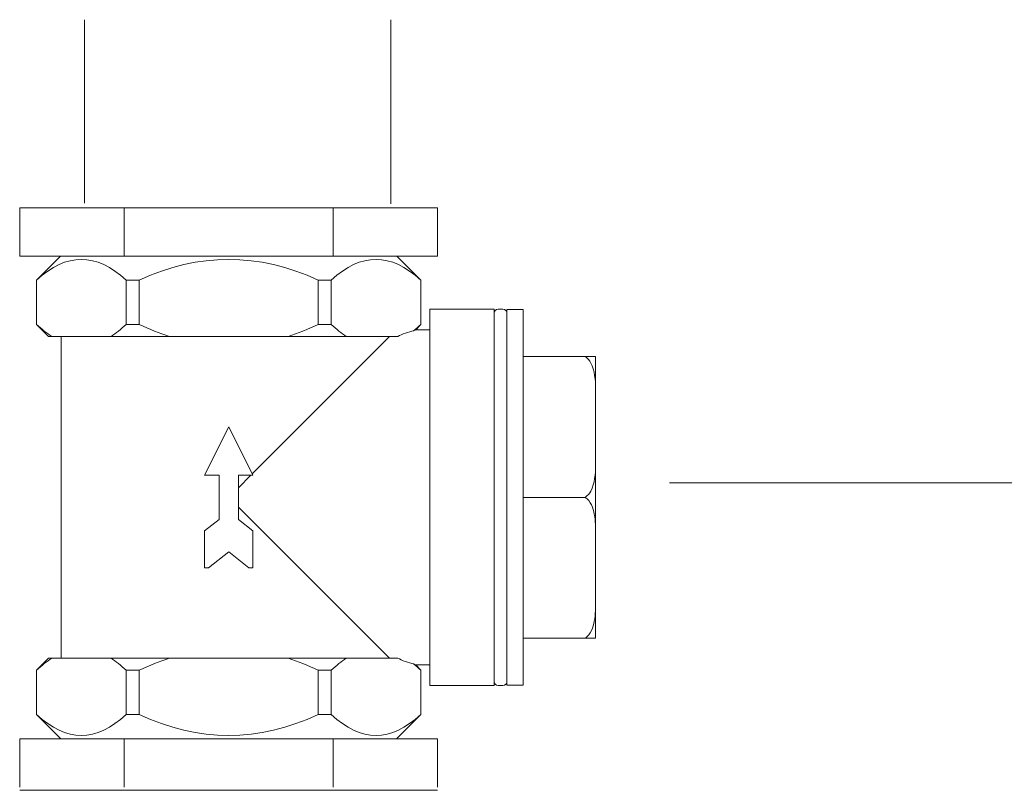
# Model space of a CAD drawing. Units: inches. Extents: x 11.7 to 36.1, y -17.1 to -5.5.
# Drawn here: x 17.9 to 18.6, y -15.7 to -15.2 of the extents above; entities that cross this region are included whole.
import ezdxf

# ---------------------------------------------------------------- set-up
doc = ezdxf.new("R2010")
doc.units = ezdxf.units.IN
doc.header["$MEASUREMENT"] = 0
doc.layers.add('Layer 1', color=7, linetype='Continuous')
doc.layers.add('Series 2 keylines', color=7, linetype='Continuous')

# ---------------------------------------------------------------- blocks, each defined once
blk = doc.blocks.new('block 13654')
at = {"layer": 'Series 2 keylines', "color": 7, "lineweight": 9, "true_color": 0xffffff}
blk.add_lwpolyline([(18.18188, -15.22006), (18.18188, -15.33968)], dxfattribs=at)
blk = doc.blocks.new('block 13655')
at = {"layer": 'Series 2 keylines', "color": 7, "lineweight": 9, "true_color": 0xffffff}
blk.add_lwpolyline([(17.98288, -15.22006), (17.98288, -15.33916)], dxfattribs=at)
blk = doc.blocks.new('block 15253')
at = {"layer": 'Series 2 keylines', "color": 7, "lineweight": 9, "true_color": 0xffffff}
blk.add_lwpolyline([(18.14445, -15.34223), (18.00868, -15.34223)], dxfattribs=at)
blk = doc.blocks.new('block 15254')
at = {"layer": 'Series 2 keylines', "color": 7, "lineweight": 9, "true_color": 0xffffff}
blk.add_lwpolyline([(18.21218, -15.34223), (18.14445, -15.34223)], dxfattribs=at)
blk = doc.blocks.new('block 15255')
at = {"layer": 'Series 2 keylines', "color": 7, "lineweight": 9, "true_color": 0xffffff}
blk.add_lwpolyline([(18.00868, -15.34223), (17.94088, -15.34223)], dxfattribs=at)
blk = doc.blocks.new('block 15256')
at = {"layer": 'Series 2 keylines', "color": 7, "lineweight": 9, "true_color": 0xffffff}
blk.add_lwpolyline([(18.21218, -15.37358), (18.14445, -15.37358)], dxfattribs=at)
blk = doc.blocks.new('block 15257')
at = {"layer": 'Series 2 keylines', "color": 7, "lineweight": 9, "true_color": 0xffffff}
blk.add_lwpolyline([(18.14445, -15.37358), (18.00868, -15.37358)], dxfattribs=at)
blk = doc.blocks.new('block 15258')
at = {"layer": 'Series 2 keylines', "color": 7, "lineweight": 9, "true_color": 0xffffff}
blk.add_lwpolyline([(18.00868, -15.37358), (17.94088, -15.37358)], dxfattribs=at)
blk = doc.blocks.new('block 15259')
at = {"layer": 'Series 2 keylines', "color": 7, "lineweight": 9, "true_color": 0xffffff}
blk.add_lwpolyline([(18.00868, -15.37358), (18.00868, -15.34223)], dxfattribs=at)
blk = doc.blocks.new('block 15260')
at = {"layer": 'Series 2 keylines', "color": 7, "lineweight": 9, "true_color": 0xffffff}
blk.add_lwpolyline([(18.14445, -15.37358), (18.14445, -15.34223)], dxfattribs=at)
blk = doc.blocks.new('block 15261')
at = {"layer": 'Series 2 keylines', "color": 7, "lineweight": 9, "true_color": 0xffffff}
blk.add_lwpolyline([(17.94088, -15.37358), (17.94088, -15.34223)], dxfattribs=at)
blk = doc.blocks.new('block 15262')
at = {"layer": 'Series 2 keylines', "color": 7, "lineweight": 9, "true_color": 0xffffff}
blk.add_lwpolyline([(18.21218, -15.37358), (18.21218, -15.34223)], dxfattribs=at)
blk = doc.blocks.new('block 15263')
at = {"layer": 'Series 2 keylines', "color": 7, "lineweight": 9, "true_color": 0xffffff}
blk.add_lwpolyline([(18.14445, -15.68715), (18.00868, -15.68715)], dxfattribs=at)
blk = doc.blocks.new('block 15264')
at = {"layer": 'Series 2 keylines', "color": 7, "lineweight": 9, "true_color": 0xffffff}
blk.add_lwpolyline([(18.21218, -15.68715), (18.14445, -15.68715)], dxfattribs=at)
blk = doc.blocks.new('block 15265')
at = {"layer": 'Series 2 keylines', "color": 7, "lineweight": 9, "true_color": 0xffffff}
for points in [[(18.00868, -15.68715), (17.94088, -15.68715)], [(18.00868, -15.7205), (17.94088, -15.7205)], [(18.14445, -15.7205), (18.00868, -15.7205)], [(18.21218, -15.7205), (18.14445, -15.7205)]]:
    blk.add_lwpolyline(points, dxfattribs=at)
blk = doc.blocks.new('block 15266')
at = {"layer": 'Series 2 keylines', "color": 7, "lineweight": 9, "true_color": 0xffffff}
blk.add_lwpolyline([(18.00868, -15.7185), (18.00868, -15.68715)], dxfattribs=at)
blk = doc.blocks.new('block 15267')
at = {"layer": 'Series 2 keylines', "color": 7, "lineweight": 9, "true_color": 0xffffff}
blk.add_lwpolyline([(18.14445, -15.7185), (18.14445, -15.68715)], dxfattribs=at)
blk = doc.blocks.new('block 15268')
at = {"layer": 'Series 2 keylines', "color": 7, "lineweight": 9, "true_color": 0xffffff}
blk.add_lwpolyline([(17.94088, -15.7185), (17.94088, -15.68715)], dxfattribs=at)
blk = doc.blocks.new('block 15269')
at = {"layer": 'Series 2 keylines', "color": 7, "lineweight": 9, "true_color": 0xffffff}
blk.add_lwpolyline([(18.21218, -15.7185), (18.21218, -15.68715)], dxfattribs=at)
blk = doc.blocks.new('block 15270')
at = {"layer": 'Series 2 keylines', "color": 7, "lineweight": 9, "true_color": 0xffffff}
blk.add_lwpolyline([(18.20123, -15.67123), (18.20133, -15.67123)], dxfattribs=at)
blk = doc.blocks.new('block 15271')
at = {"layer": 'Series 2 keylines', "color": 7, "lineweight": 9, "true_color": 0xffffff}
blk.add_lwpolyline([(17.95173, -15.67123), (17.9519, -15.67123)], dxfattribs=at)
blk = doc.blocks.new('block 15272')
at = {"layer": 'Series 2 keylines', "color": 7, "lineweight": 9, "true_color": 0xffffff}
blk.add_lwpolyline([(18.13474, -15.67123), (18.14311, -15.67123)], dxfattribs=at)
blk = doc.blocks.new('block 15273')
at = {"layer": 'Series 2 keylines', "color": 7, "lineweight": 9, "true_color": 0xffffff}
blk.add_lwpolyline([(18.01002, -15.67123), (18.01846, -15.67123)], dxfattribs=at)
blk = doc.blocks.new('block 15274')
at = {"layer": 'Series 2 keylines', "color": 7, "lineweight": 9, "true_color": 0xffffff}
blk.add_lwpolyline([(17.96741, -15.68687), (17.95173, -15.67123)], dxfattribs=at)
blk = doc.blocks.new('block 15275')
at = {"layer": 'Series 2 keylines', "color": 7, "lineweight": 9, "true_color": 0xffffff}
blk.add_lwpolyline([(18.18569, -15.68687), (18.20133, -15.67123)], dxfattribs=at)
blk = doc.blocks.new('block 15276')
at = {"layer": 'Series 2 keylines', "color": 7, "lineweight": 9, "true_color": 0xffffff}
blk.add_lwpolyline([(18.09226, -15.5521), (18.08285, -15.54459)], dxfattribs=at)
blk = doc.blocks.new('block 15277')
at = {"layer": 'Series 2 keylines', "color": 7, "lineweight": 9, "true_color": 0xffffff}
blk.add_lwpolyline([(18.06094, -15.57594), (18.06356, -15.57594)], dxfattribs=at)
blk = doc.blocks.new('block 15278')
at = {"layer": 'Series 2 keylines', "color": 7, "lineweight": 9, "true_color": 0xffffff}
blk.add_lwpolyline([(18.06356, -15.57594), (18.07658, -15.56554)], dxfattribs=at)
blk = doc.blocks.new('block 15279')
at = {"layer": 'Series 2 keylines', "color": 7, "lineweight": 9, "true_color": 0xffffff}
blk.add_lwpolyline([(18.08285, -15.53026), (18.08285, -15.51593)], dxfattribs=at)
blk = doc.blocks.new('block 15280')
at = {"layer": 'Series 2 keylines', "color": 7, "lineweight": 9, "true_color": 0xffffff}
blk.add_lwpolyline([(18.08285, -15.51593), (18.09226, -15.51593)], dxfattribs=at)
blk = doc.blocks.new('block 15281')
at = {"layer": 'Series 2 keylines', "color": 7, "lineweight": 9, "true_color": 0xffffff}
blk.add_lwpolyline([(18.09226, -15.51593), (18.07658, -15.48451)], dxfattribs=at)
blk = doc.blocks.new('block 15282')
at = {"layer": 'Series 2 keylines', "color": 7, "lineweight": 9, "true_color": 0xffffff}
blk.add_lwpolyline([(18.07658, -15.48451), (18.06094, -15.51593)], dxfattribs=at)
blk = doc.blocks.new('block 15283')
at = {"layer": 'Series 2 keylines', "color": 7, "lineweight": 9, "true_color": 0xffffff}
blk.add_lwpolyline([(18.06094, -15.51593), (18.07035, -15.51593)], dxfattribs=at)
blk = doc.blocks.new('block 15284')
at = {"layer": 'Series 2 keylines', "color": 7, "lineweight": 9, "true_color": 0xffffff}
blk.add_lwpolyline([(18.07035, -15.51593), (18.07035, -15.54459)], dxfattribs=at)
blk = doc.blocks.new('block 15285')
at = {"layer": 'Series 2 keylines', "color": 7, "lineweight": 9, "true_color": 0xffffff}
blk.add_lwpolyline([(18.07035, -15.54459), (18.06094, -15.5521)], dxfattribs=at)
blk = doc.blocks.new('block 15286')
at = {"layer": 'Series 2 keylines', "color": 7, "lineweight": 9, "true_color": 0xffffff}
blk.add_lwpolyline([(18.06094, -15.5521), (18.06094, -15.57594)], dxfattribs=at)
blk = doc.blocks.new('block 15287')
at = {"layer": 'Series 2 keylines', "color": 7, "lineweight": 9, "true_color": 0xffffff}
blk.add_lwpolyline([(18.07658, -15.56554), (18.08961, -15.57594)], dxfattribs=at)
blk = doc.blocks.new('block 15288')
at = {"layer": 'Series 2 keylines', "color": 7, "lineweight": 9, "true_color": 0xffffff}
blk.add_lwpolyline([(18.08961, -15.57594), (18.09226, -15.57594)], dxfattribs=at)
blk = doc.blocks.new('block 15289')
at = {"layer": 'Series 2 keylines', "color": 7, "lineweight": 9, "true_color": 0xffffff}
blk.add_lwpolyline([(18.09226, -15.57594), (18.09226, -15.5521)], dxfattribs=at)
blk = doc.blocks.new('block 15290')
at = {"layer": 'Series 2 keylines', "color": 7, "lineweight": 9, "true_color": 0xffffff}
blk.add_lwpolyline([(18.08285, -15.54459), (18.08285, -15.53026)], dxfattribs=at)
blk = doc.blocks.new('block 15291')
at = {"layer": 'Series 2 keylines', "color": 7, "lineweight": 9, "true_color": 0xffffff}
blk.add_lwpolyline([(18.09095, -15.51593), (18.08285, -15.52399)], dxfattribs=at)
blk = doc.blocks.new('block 15292')
at = {"layer": 'Series 2 keylines', "color": 7, "lineweight": 9, "true_color": 0xffffff}
blk.add_lwpolyline([(18.18093, -15.42574), (18.09178, -15.51503)], dxfattribs=at)
blk = doc.blocks.new('block 15293')
at = {"layer": 'Series 2 keylines', "color": 7, "lineweight": 9, "true_color": 0xffffff}
blk.add_lwpolyline([(18.08285, -15.53653), (18.18093, -15.63465)], dxfattribs=at)
blk = doc.blocks.new('block 15294')
at = {"layer": 'Series 2 keylines', "color": 7, "lineweight": 9, "true_color": 0xffffff}
blk.add_open_spline([(18.18634, -15.63465), (18.18882, -15.63609), (18.19379, -15.63788), (18.19647, -15.6383)], degree=3, dxfattribs=at)
blk = doc.blocks.new('block 15295')
at = {"layer": 'Series 2 keylines', "color": 7, "lineweight": 9, "true_color": 0xffffff}
blk.add_open_spline([(18.19647, -15.6383), (18.19751, -15.63885), (18.19799, -15.63912), (18.19799, -15.63912)], degree=3, dxfattribs=at)
blk = doc.blocks.new('block 15296')
at = {"layer": 'Series 2 keylines', "color": 7, "lineweight": 9, "true_color": 0xffffff}
blk.add_open_spline([(18.19799, -15.42139), (18.19799, -15.42139), (18.19751, -15.42167), (18.19647, -15.42215)], degree=3, dxfattribs=at)
blk = doc.blocks.new('block 15297')
at = {"layer": 'Series 2 keylines', "color": 7, "lineweight": 9, "true_color": 0xffffff}
blk.add_open_spline([(18.19647, -15.42215), (18.19379, -15.42263), (18.18882, -15.42443), (18.18634, -15.42574)], degree=3, dxfattribs=at)
blk = doc.blocks.new('block 15298')
at = {"layer": 'Series 2 keylines', "color": 7, "lineweight": 9, "true_color": 0xffffff}
blk.add_lwpolyline([(18.19799, -15.42139), (18.20719, -15.42139)], dxfattribs=at)
blk = doc.blocks.new('block 15299')
at = {"layer": 'Series 2 keylines', "color": 7, "lineweight": 9, "true_color": 0xffffff}
blk.add_lwpolyline([(18.19799, -15.63912), (18.20719, -15.63912)], dxfattribs=at)
blk = doc.blocks.new('block 15300')
at = {"layer": 'Series 2 keylines', "color": 7, "lineweight": 9, "true_color": 0xffffff}
blk.add_lwpolyline([(18.20719, -15.40803), (18.20719, -15.65235)], dxfattribs=at)
blk = doc.blocks.new('block 15301')
at = {"layer": 'Series 2 keylines', "color": 7, "lineweight": 9, "true_color": 0xffffff}
blk.add_lwpolyline([(18.24884, -15.40803), (18.24884, -15.65235)], dxfattribs=at)
blk = doc.blocks.new('block 15302')
at = {"layer": 'Series 2 keylines', "color": 7, "lineweight": 9, "true_color": 0xffffff}
blk.add_lwpolyline([(18.20719, -15.40803), (18.24884, -15.40803)], dxfattribs=at)
blk = doc.blocks.new('block 15303')
at = {"layer": 'Series 2 keylines', "color": 7, "lineweight": 9, "true_color": 0xffffff}
blk.add_lwpolyline([(18.20719, -15.65235), (18.24884, -15.65235)], dxfattribs=at)
blk = doc.blocks.new('block 15304')
at = {"layer": 'Series 2 keylines', "color": 7, "lineweight": 9, "true_color": 0xffffff}
blk.add_lwpolyline([(18.15293, -15.63465), (18.18634, -15.63465)], dxfattribs=at)
blk = doc.blocks.new('block 15305')
at = {"layer": 'Series 2 keylines', "color": 7, "lineweight": 9, "true_color": 0xffffff}
blk.add_open_spline([(18.14311, -15.64257), (18.14652, -15.63933), (18.14976, -15.63685), (18.15293, -15.63465)], degree=3, dxfattribs=at)
blk = doc.blocks.new('block 15306')
at = {"layer": 'Series 2 keylines', "color": 7, "lineweight": 9, "true_color": 0xffffff}
blk.add_lwpolyline([(18.14311, -15.67123), (18.14311, -15.64257)], dxfattribs=at)
blk = doc.blocks.new('block 15307')
at = {"layer": 'Series 2 keylines', "color": 7, "lineweight": 9, "true_color": 0xffffff}
blk.add_open_spline([(18.20123, -15.67123), (18.1819, -15.68935), (18.16254, -15.68935), (18.14311, -15.67123)], degree=3, dxfattribs=at)
blk = doc.blocks.new('block 15308')
at = {"layer": 'Series 2 keylines', "color": 7, "lineweight": 9, "true_color": 0xffffff}
blk.add_lwpolyline([(18.20123, -15.64257), (18.20123, -15.67123)], dxfattribs=at)
blk = doc.blocks.new('block 15309')
at = {"layer": 'Series 2 keylines', "color": 7, "lineweight": 9, "true_color": 0xffffff}
blk.add_open_spline([(18.19647, -15.6383), (18.19799, -15.63954), (18.19964, -15.64098), (18.20123, -15.64257)], degree=3, dxfattribs=at)
blk = doc.blocks.new('block 15310')
at = {"layer": 'Series 2 keylines', "color": 7, "lineweight": 9, "true_color": 0xffffff}
blk.add_lwpolyline([(17.96165, -15.63465), (18.00021, -15.63465)], dxfattribs=at)
blk = doc.blocks.new('block 15311')
at = {"layer": 'Series 2 keylines', "color": 7, "lineweight": 9, "true_color": 0xffffff}
blk.add_lwpolyline([(18.03803, -15.63465), (18.11513, -15.63465)], dxfattribs=at)
blk = doc.blocks.new('block 15312')
at = {"layer": 'Series 2 keylines', "color": 7, "lineweight": 9, "true_color": 0xffffff}
blk.add_open_spline([(18.01846, -15.64257), (18.02518, -15.63933), (18.03173, -15.63685), (18.03803, -15.63465)], degree=3, dxfattribs=at)
blk = doc.blocks.new('block 15313')
at = {"layer": 'Series 2 keylines', "color": 7, "lineweight": 9, "true_color": 0xffffff}
blk.add_lwpolyline([(18.01846, -15.67123), (18.01846, -15.64257)], dxfattribs=at)
blk = doc.blocks.new('block 15314')
at = {"layer": 'Series 2 keylines', "color": 7, "lineweight": 9, "true_color": 0xffffff}
blk.add_open_spline([(18.13474, -15.67123), (18.09591, -15.68935), (18.05722, -15.68935), (18.01846, -15.67123)], degree=3, dxfattribs=at)
blk = doc.blocks.new('block 15315')
at = {"layer": 'Series 2 keylines', "color": 7, "lineweight": 9, "true_color": 0xffffff}
blk.add_lwpolyline([(18.13474, -15.64257), (18.13474, -15.67123)], dxfattribs=at)
blk = doc.blocks.new('block 15316')
at = {"layer": 'Series 2 keylines', "color": 7, "lineweight": 9, "true_color": 0xffffff}
blk.add_open_spline([(18.11513, -15.63465), (18.1214, -15.63685), (18.12802, -15.63933), (18.13474, -15.64257)], degree=3, dxfattribs=at)
blk = doc.blocks.new('block 15317')
at = {"layer": 'Series 2 keylines', "color": 7, "lineweight": 9, "true_color": 0xffffff}
blk.add_open_spline([(17.9519, -15.64257), (17.95521, -15.63933), (17.95852, -15.63685), (17.96165, -15.63465)], degree=3, dxfattribs=at)
blk = doc.blocks.new('block 15318')
at = {"layer": 'Series 2 keylines', "color": 7, "lineweight": 9, "true_color": 0xffffff}
blk.add_lwpolyline([(17.9519, -15.67123), (17.9519, -15.64257)], dxfattribs=at)
blk = doc.blocks.new('block 15319')
at = {"layer": 'Series 2 keylines', "color": 7, "lineweight": 9, "true_color": 0xffffff}
blk.add_open_spline([(18.01002, -15.67123), (17.99059, -15.68935), (17.97123, -15.68935), (17.9519, -15.67123)], degree=3, dxfattribs=at)
blk = doc.blocks.new('block 15320')
at = {"layer": 'Series 2 keylines', "color": 7, "lineweight": 9, "true_color": 0xffffff}
blk.add_lwpolyline([(18.01002, -15.64257), (18.01002, -15.67123)], dxfattribs=at)
blk = doc.blocks.new('block 15321')
at = {"layer": 'Series 2 keylines', "color": 7, "lineweight": 9, "true_color": 0xffffff}
blk.add_open_spline([(18.00021, -15.63465), (18.00337, -15.63685), (18.00661, -15.63933), (18.01002, -15.64257)], degree=3, dxfattribs=at)
blk = doc.blocks.new('block 15322')
at = {"layer": 'Series 2 keylines', "color": 7, "lineweight": 9, "true_color": 0xffffff}
blk.add_lwpolyline([(17.95955, -15.63465), (17.96165, -15.63465)], dxfattribs=at)
blk = doc.blocks.new('block 15323')
at = {"layer": 'Series 2 keylines', "color": 7, "lineweight": 9, "true_color": 0xffffff}
blk.add_lwpolyline([(18.00021, -15.63465), (18.03803, -15.63465)], dxfattribs=at)
blk = doc.blocks.new('block 15324')
at = {"layer": 'Series 2 keylines', "color": 7, "lineweight": 9, "true_color": 0xffffff}
blk.add_lwpolyline([(18.11513, -15.63465), (18.15293, -15.63465)], dxfattribs=at)
blk = doc.blocks.new('block 15325')
at = {"layer": 'Series 2 keylines', "color": 7, "lineweight": 9, "true_color": 0xffffff}
blk.add_lwpolyline([(18.20133, -15.64257), (18.20123, -15.64257)], dxfattribs=at)
blk = doc.blocks.new('block 15326')
at = {"layer": 'Series 2 keylines', "color": 7, "lineweight": 9, "true_color": 0xffffff}
blk.add_lwpolyline([(17.9519, -15.64257), (17.95173, -15.64257)], dxfattribs=at)
blk = doc.blocks.new('block 15327')
at = {"layer": 'Series 2 keylines', "color": 7, "lineweight": 9, "true_color": 0xffffff}
blk.add_lwpolyline([(18.14311, -15.64257), (18.13474, -15.64257)], dxfattribs=at)
blk = doc.blocks.new('block 15328')
at = {"layer": 'Series 2 keylines', "color": 7, "lineweight": 9, "true_color": 0xffffff}
blk.add_lwpolyline([(18.01846, -15.64257), (18.01002, -15.64257)], dxfattribs=at)
blk = doc.blocks.new('block 15329')
at = {"layer": 'Series 2 keylines', "color": 7, "lineweight": 9, "true_color": 0xffffff}
blk.add_lwpolyline([(18.19799, -15.63912), (18.20133, -15.64257)], dxfattribs=at)
blk = doc.blocks.new('block 15330')
at = {"layer": 'Series 2 keylines', "color": 7, "lineweight": 9, "true_color": 0xffffff}
blk.add_lwpolyline([(17.95955, -15.63465), (17.95173, -15.64257)], dxfattribs=at)
blk = doc.blocks.new('block 15331')
at = {"layer": 'Series 2 keylines', "color": 7, "lineweight": 9, "true_color": 0xffffff}
blk.add_open_spline([(18.20123, -15.41795), (18.19964, -15.41947), (18.19799, -15.42084), (18.19647, -15.42215)], degree=3, dxfattribs=at)
blk = doc.blocks.new('block 15332')
at = {"layer": 'Series 2 keylines', "color": 7, "lineweight": 9, "true_color": 0xffffff}
blk.add_lwpolyline([(18.20123, -15.38922), (18.20123, -15.41795)], dxfattribs=at)
blk = doc.blocks.new('block 15333')
at = {"layer": 'Series 2 keylines', "color": 7, "lineweight": 9, "true_color": 0xffffff}
blk.add_open_spline([(18.14311, -15.38922), (18.16254, -15.37123), (18.1819, -15.37123), (18.20123, -15.38922)], degree=3, dxfattribs=at)
blk = doc.blocks.new('block 15334')
at = {"layer": 'Series 2 keylines', "color": 7, "lineweight": 9, "true_color": 0xffffff}
blk.add_lwpolyline([(18.14311, -15.41795), (18.14311, -15.38922)], dxfattribs=at)
blk = doc.blocks.new('block 15335')
at = {"layer": 'Series 2 keylines', "color": 7, "lineweight": 9, "true_color": 0xffffff}
blk.add_open_spline([(18.15293, -15.42574), (18.14976, -15.42374), (18.14652, -15.42105), (18.14311, -15.41795)], degree=3, dxfattribs=at)
blk = doc.blocks.new('block 15336')
at = {"layer": 'Series 2 keylines', "color": 7, "lineweight": 9, "true_color": 0xffffff}
blk.add_lwpolyline([(18.18634, -15.42574), (18.15293, -15.42574)], dxfattribs=at)
blk = doc.blocks.new('block 15337')
at = {"layer": 'Series 2 keylines', "color": 7, "lineweight": 9, "true_color": 0xffffff}
blk.add_lwpolyline([(18.11513, -15.42574), (18.03803, -15.42574)], dxfattribs=at)
blk = doc.blocks.new('block 15338')
at = {"layer": 'Series 2 keylines', "color": 7, "lineweight": 9, "true_color": 0xffffff}
blk.add_lwpolyline([(18.00021, -15.42574), (17.96165, -15.42574)], dxfattribs=at)
blk = doc.blocks.new('block 15339')
at = {"layer": 'Series 2 keylines', "color": 7, "lineweight": 9, "true_color": 0xffffff}
blk.add_open_spline([(18.01002, -15.41795), (18.00661, -15.42105), (18.00337, -15.42374), (18.00021, -15.42574)], degree=3, dxfattribs=at)
blk = doc.blocks.new('block 15340')
at = {"layer": 'Series 2 keylines', "color": 7, "lineweight": 9, "true_color": 0xffffff}
blk.add_lwpolyline([(18.01002, -15.38922), (18.01002, -15.41795)], dxfattribs=at)
blk = doc.blocks.new('block 15341')
at = {"layer": 'Series 2 keylines', "color": 7, "lineweight": 9, "true_color": 0xffffff}
blk.add_open_spline([(17.9519, -15.38922), (17.97123, -15.37123), (17.99059, -15.37123), (18.01002, -15.38922)], degree=3, dxfattribs=at)
blk = doc.blocks.new('block 15342')
at = {"layer": 'Series 2 keylines', "color": 7, "lineweight": 9, "true_color": 0xffffff}
blk.add_lwpolyline([(17.9519, -15.41795), (17.9519, -15.38922)], dxfattribs=at)
blk = doc.blocks.new('block 15343')
at = {"layer": 'Series 2 keylines', "color": 7, "lineweight": 9, "true_color": 0xffffff}
blk.add_open_spline([(17.96165, -15.42574), (17.95852, -15.42374), (17.95521, -15.42105), (17.9519, -15.41795)], degree=3, dxfattribs=at)
blk = doc.blocks.new('block 15344')
at = {"layer": 'Series 2 keylines', "color": 7, "lineweight": 9, "true_color": 0xffffff}
blk.add_open_spline([(18.13474, -15.41795), (18.12802, -15.42105), (18.1214, -15.42374), (18.11513, -15.42574)], degree=3, dxfattribs=at)
blk = doc.blocks.new('block 15345')
at = {"layer": 'Series 2 keylines', "color": 7, "lineweight": 9, "true_color": 0xffffff}
blk.add_lwpolyline([(18.13474, -15.38922), (18.13474, -15.41795)], dxfattribs=at)
blk = doc.blocks.new('block 15346')
at = {"layer": 'Series 2 keylines', "color": 7, "lineweight": 9, "true_color": 0xffffff}
blk.add_open_spline([(18.01846, -15.38922), (18.05722, -15.37123), (18.09591, -15.37123), (18.13474, -15.38922)], degree=3, dxfattribs=at)
blk = doc.blocks.new('block 15347')
at = {"layer": 'Series 2 keylines', "color": 7, "lineweight": 9, "true_color": 0xffffff}
blk.add_lwpolyline([(18.01846, -15.41795), (18.01846, -15.38922)], dxfattribs=at)
blk = doc.blocks.new('block 15348')
at = {"layer": 'Series 2 keylines', "color": 7, "lineweight": 9, "true_color": 0xffffff}
blk.add_open_spline([(18.03803, -15.42574), (18.03173, -15.42374), (18.02518, -15.42105), (18.01846, -15.41795)], degree=3, dxfattribs=at)
blk = doc.blocks.new('block 15349')
at = {"layer": 'Series 2 keylines', "color": 7, "lineweight": 9, "true_color": 0xffffff}
blk.add_lwpolyline([(18.15293, -15.42574), (18.11513, -15.42574)], dxfattribs=at)
blk = doc.blocks.new('block 15350')
at = {"layer": 'Series 2 keylines', "color": 7, "lineweight": 9, "true_color": 0xffffff}
blk.add_lwpolyline([(18.03803, -15.42574), (18.00021, -15.42574)], dxfattribs=at)
blk = doc.blocks.new('block 15351')
at = {"layer": 'Series 2 keylines', "color": 7, "lineweight": 9, "true_color": 0xffffff}
blk.add_lwpolyline([(17.96165, -15.42574), (17.95955, -15.42574)], dxfattribs=at)
blk = doc.blocks.new('block 15352')
at = {"layer": 'Series 2 keylines', "color": 7, "lineweight": 9, "true_color": 0xffffff}
blk.add_lwpolyline([(18.20123, -15.41795), (18.20133, -15.41795)], dxfattribs=at)
blk = doc.blocks.new('block 15353')
at = {"layer": 'Series 2 keylines', "color": 7, "lineweight": 9, "true_color": 0xffffff}
blk.add_lwpolyline([(18.13474, -15.41795), (18.14311, -15.41795)], dxfattribs=at)
blk = doc.blocks.new('block 15354')
at = {"layer": 'Series 2 keylines', "color": 7, "lineweight": 9, "true_color": 0xffffff}
blk.add_lwpolyline([(18.01002, -15.41795), (18.01846, -15.41795)], dxfattribs=at)
blk = doc.blocks.new('block 15355')
at = {"layer": 'Series 2 keylines', "color": 7, "lineweight": 9, "true_color": 0xffffff}
blk.add_lwpolyline([(17.95173, -15.41795), (17.9519, -15.41795)], dxfattribs=at)
blk = doc.blocks.new('block 15356')
at = {"layer": 'Series 2 keylines', "color": 7, "lineweight": 9, "true_color": 0xffffff}
blk.add_lwpolyline([(18.19799, -15.42139), (18.20133, -15.41795)], dxfattribs=at)
blk = doc.blocks.new('block 15357')
at = {"layer": 'Series 2 keylines', "color": 7, "lineweight": 9, "true_color": 0xffffff}
blk.add_lwpolyline([(17.95955, -15.42574), (17.95173, -15.41795)], dxfattribs=at)
blk = doc.blocks.new('block 15358')
at = {"layer": 'Series 2 keylines', "color": 7, "lineweight": 9, "true_color": 0xffffff}
blk.add_lwpolyline([(18.14311, -15.38922), (18.13474, -15.38922)], dxfattribs=at)
blk = doc.blocks.new('block 15359')
at = {"layer": 'Series 2 keylines', "color": 7, "lineweight": 9, "true_color": 0xffffff}
blk.add_lwpolyline([(18.01846, -15.38922), (18.01002, -15.38922)], dxfattribs=at)
blk = doc.blocks.new('block 15360')
at = {"layer": 'Series 2 keylines', "color": 7, "lineweight": 9, "true_color": 0xffffff}
blk.add_lwpolyline([(17.9519, -15.38922), (17.95173, -15.38922)], dxfattribs=at)
blk = doc.blocks.new('block 15361')
at = {"layer": 'Series 2 keylines', "color": 7, "lineweight": 9, "true_color": 0xffffff}
blk.add_lwpolyline([(18.20133, -15.38922), (18.20123, -15.38922)], dxfattribs=at)
blk = doc.blocks.new('block 15362')
at = {"layer": 'Series 2 keylines', "color": 7, "lineweight": 9, "true_color": 0xffffff}
blk.add_lwpolyline([(18.18569, -15.37358), (18.20133, -15.38922)], dxfattribs=at)
blk = doc.blocks.new('block 15363')
at = {"layer": 'Series 2 keylines', "color": 7, "lineweight": 9, "true_color": 0xffffff}
blk.add_lwpolyline([(17.96741, -15.37358), (17.95173, -15.38922)], dxfattribs=at)
blk = doc.blocks.new('block 15364')
at = {"layer": 'Series 2 keylines', "color": 7, "lineweight": 9, "true_color": 0xffffff}
blk.add_lwpolyline([(17.96772, -15.42574), (17.96772, -15.63465)], dxfattribs=at)
blk = doc.blocks.new('block 15365')
at = {"layer": 'Series 2 keylines', "color": 7, "lineweight": 9, "true_color": 0xffffff}
blk.add_lwpolyline([(18.20133, -15.64257), (18.20133, -15.67123)], dxfattribs=at)
blk = doc.blocks.new('block 15366')
at = {"layer": 'Series 2 keylines', "color": 7, "lineweight": 9, "true_color": 0xffffff}
blk.add_lwpolyline([(17.95173, -15.64257), (17.95173, -15.67123)], dxfattribs=at)
blk = doc.blocks.new('block 15367')
at = {"layer": 'Series 2 keylines', "color": 7, "lineweight": 9, "true_color": 0xffffff}
blk.add_lwpolyline([(17.95173, -15.41795), (17.95173, -15.38922)], dxfattribs=at)
blk = doc.blocks.new('block 15368')
at = {"layer": 'Series 2 keylines', "color": 7, "lineweight": 9, "true_color": 0xffffff}
blk.add_lwpolyline([(18.20133, -15.41795), (18.20133, -15.38922)], dxfattribs=at)
blk = doc.blocks.new('block 15369')
at = {"layer": 'Series 2 keylines', "color": 7, "lineweight": 9, "true_color": 0xffffff}
blk.add_open_spline([(18.25146, -15.40803), (18.25008, -15.40803), (18.24884, -15.40927), (18.24884, -15.41065)], degree=3, dxfattribs=at)
blk = doc.blocks.new('block 15370')
at = {"layer": 'Series 2 keylines', "color": 7, "lineweight": 9, "true_color": 0xffffff}
blk.add_open_spline([(18.24884, -15.6498), (18.24884, -15.65125), (18.25008, -15.65235), (18.25146, -15.65235)], degree=3, dxfattribs=at)
blk = doc.blocks.new('block 15371')
at = {"layer": 'Series 2 keylines', "color": 7, "lineweight": 9, "true_color": 0xffffff}
blk.add_open_spline([(18.25724, -15.41065), (18.25724, -15.40927), (18.25611, -15.40803), (18.25463, -15.40803)], degree=3, dxfattribs=at)
blk = doc.blocks.new('block 15372')
at = {"layer": 'Series 2 keylines', "color": 7, "lineweight": 9, "true_color": 0xffffff}
blk.add_open_spline([(18.25463, -15.65235), (18.25611, -15.65235), (18.25724, -15.65125), (18.25724, -15.6498)], degree=3, dxfattribs=at)
blk = doc.blocks.new('block 15373')
at = {"layer": 'Series 2 keylines', "color": 7, "lineweight": 9, "true_color": 0xffffff}
blk.add_lwpolyline([(18.25146, -15.40803), (18.25463, -15.40803)], dxfattribs=at)
blk = doc.blocks.new('block 15374')
at = {"layer": 'Series 2 keylines', "color": 7, "lineweight": 9, "true_color": 0xffffff}
blk.add_lwpolyline([(18.25146, -15.65235), (18.25463, -15.65235)], dxfattribs=at)
blk = doc.blocks.new('block 15375')
at = {"layer": 'Series 2 keylines', "color": 7, "lineweight": 9, "true_color": 0xffffff}
blk.add_lwpolyline([(18.30809, -15.43883), (18.26775, -15.43883)], dxfattribs=at)
blk = doc.blocks.new('block 15376')
at = {"layer": 'Series 2 keylines', "color": 7, "lineweight": 9, "true_color": 0xffffff}
blk.add_open_spline([(18.31471, -15.43883), (18.31471, -15.43883), (18.31436, -15.43883), (18.31312, -15.43883), (18.31261, -15.43883), (18.31168, -15.43883), (18.31033, -15.43883), (18.30975, -15.43883), (18.30892, -15.43883), (18.30809, -15.43883)], degree=3, knots=[0, 0, 0, 0, 1, 1, 1, 2, 2, 2, 3, 3, 3, 3], dxfattribs=at)
blk = doc.blocks.new('block 15377')
at = {"layer": 'Series 2 keylines', "color": 7, "lineweight": 9, "true_color": 0xffffff}
blk.add_open_spline([(18.30809, -15.43883), (18.30961, -15.43986), (18.31085, -15.44151), (18.31168, -15.44303), (18.31419, -15.44785), (18.31471, -15.45426), (18.31471, -15.45964)], degree=3, knots=[0, 0, 0, 0, 1, 1, 1, 2, 2, 2, 2], dxfattribs=at)
blk = doc.blocks.new('block 15378')
at = {"layer": 'Series 2 keylines', "color": 7, "lineweight": 9, "true_color": 0xffffff}
blk.add_lwpolyline([(18.30809, -15.53026), (18.26775, -15.53026)], dxfattribs=at)
blk = doc.blocks.new('block 15379')
at = {"layer": 'Series 2 keylines', "color": 7, "lineweight": 9, "true_color": 0xffffff}
blk.add_open_spline([(18.31471, -15.50952), (18.31471, -15.51483), (18.31419, -15.52123), (18.31168, -15.52613), (18.31085, -15.52764), (18.30961, -15.52916), (18.30809, -15.53026)], degree=3, knots=[0, 0, 0, 0, 1, 1, 1, 2, 2, 2, 2], dxfattribs=at)
blk = doc.blocks.new('block 15380')
at = {"layer": 'Series 2 keylines', "color": 7, "lineweight": 9, "true_color": 0xffffff}
blk.add_lwpolyline([(18.31471, -15.45964), (18.31471, -15.50952)], dxfattribs=at)
blk = doc.blocks.new('block 15381')
at = {"layer": 'Series 2 keylines', "color": 7, "lineweight": 9, "true_color": 0xffffff}
blk.add_open_spline([(18.30809, -15.53026), (18.30892, -15.53081), (18.30975, -15.53164), (18.31033, -15.5324), (18.31168, -15.53405), (18.31261, -15.53619), (18.31312, -15.53818), (18.31436, -15.54211), (18.31471, -15.54686), (18.31471, -15.551)], degree=3, knots=[0, 0, 0, 0, 1, 1, 1, 2, 2, 2, 3, 3, 3, 3], dxfattribs=at)
blk = doc.blocks.new('block 15382')
at = {"layer": 'Series 2 keylines', "color": 7, "lineweight": 9, "true_color": 0xffffff}
blk.add_lwpolyline([(18.30809, -15.62162), (18.26775, -15.62162)], dxfattribs=at)
blk = doc.blocks.new('block 15383')
at = {"layer": 'Series 2 keylines', "color": 7, "lineweight": 9, "true_color": 0xffffff}
blk.add_open_spline([(18.31471, -15.60088), (18.31471, -15.60495), (18.31436, -15.60984), (18.31312, -15.6137), (18.31261, -15.61563), (18.31168, -15.61783), (18.31033, -15.61949), (18.30975, -15.62025), (18.30892, -15.62107), (18.30809, -15.62162)], degree=3, knots=[0, 0, 0, 0, 1, 1, 1, 2, 2, 2, 3, 3, 3, 3], dxfattribs=at)
blk = doc.blocks.new('block 15384')
at = {"layer": 'Series 2 keylines', "color": 7, "lineweight": 9, "true_color": 0xffffff}
blk.add_lwpolyline([(18.31471, -15.551), (18.31471, -15.60088)], dxfattribs=at)
blk = doc.blocks.new('block 15385')
at = {"layer": 'Series 2 keylines', "color": 7, "lineweight": 9, "true_color": 0xffffff}
blk.add_open_spline([(18.30809, -15.62162), (18.30892, -15.62162), (18.30975, -15.62162), (18.31033, -15.62162), (18.31168, -15.62162), (18.31261, -15.62162), (18.31312, -15.62162), (18.31436, -15.62162), (18.31471, -15.62162), (18.31471, -15.62162)], degree=3, knots=[0, 0, 0, 0, 1, 1, 1, 2, 2, 2, 3, 3, 3, 3], dxfattribs=at)
blk = doc.blocks.new('block 15386')
at = {"layer": 'Series 2 keylines', "color": 7, "lineweight": 9, "true_color": 0xffffff}
blk.add_lwpolyline([(18.31471, -15.43883), (18.31471, -15.45964)], dxfattribs=at)
blk = doc.blocks.new('block 15387')
at = {"layer": 'Series 2 keylines', "color": 7, "lineweight": 9, "true_color": 0xffffff}
blk.add_lwpolyline([(18.31471, -15.50952), (18.31471, -15.551)], dxfattribs=at)
blk = doc.blocks.new('block 15388')
at = {"layer": 'Series 2 keylines', "color": 7, "lineweight": 9, "true_color": 0xffffff}
blk.add_lwpolyline([(18.31471, -15.60088), (18.31471, -15.62162)], dxfattribs=at)
blk = doc.blocks.new('block 15389')
at = {"layer": 'Series 2 keylines', "color": 7, "lineweight": 9, "true_color": 0xffffff}
blk.add_lwpolyline([(18.26775, -15.40823), (18.26775, -15.65215)], dxfattribs=at)
blk = doc.blocks.new('block 15390')
at = {"layer": 'Series 2 keylines', "color": 7, "lineweight": 9, "true_color": 0xffffff}
blk.add_lwpolyline([(18.25724, -15.40823), (18.25724, -15.65215)], dxfattribs=at)
blk = doc.blocks.new('block 15391')
at = {"layer": 'Series 2 keylines', "color": 7, "lineweight": 9, "true_color": 0xffffff}
blk.add_lwpolyline([(18.25724, -15.40823), (18.26775, -15.40823)], dxfattribs=at)
blk = doc.blocks.new('block 15392')
at = {"layer": 'Series 2 keylines', "color": 7, "lineweight": 9, "true_color": 0xffffff}
blk.add_lwpolyline([(18.25724, -15.65215), (18.26775, -15.65215)], dxfattribs=at)
blk = doc.blocks.new('block 15252')
at = {"layer": 'Series 2 keylines'}
for name in ['block 15255', 'block 15261', 'block 15253', 'block 15259', 'block 15254', 'block 15260', 'block 15262', 'block 15341', 'block 15346', 'block 15333', 'block 15258', 'block 15363', 'block 15257', 'block 15256', 'block 15362', 'block 15360', 'block 15367', 'block 15342', 'block 15340', 'block 15359', 'block 15347', 'block 15345', 'block 15358', 'block 15334', 'block 15332', 'block 15361', 'block 15368', 'block 15300', 'block 15302', 'block 15301', 'block 15369', 'block 15373', 'block 15371', 'block 15390', 'block 15391', 'block 15389', 'block 15355', 'block 15357', 'block 15343', 'block 15339', 'block 15354', 'block 15348', 'block 15344', 'block 15353', 'block 15335', 'block 15297', 'block 15331', 'block 15296', 'block 15356', 'block 15298', 'block 15352', 'block 15351', 'block 15338', 'block 15364', 'block 15350', 'block 15337', 'block 15292', 'block 15349', 'block 15336', 'block 15375', 'block 15376', 'block 15377', 'block 15386', 'block 15380', 'block 15282', 'block 15281', 'block 15379', 'block 15387', 'block 15283', 'block 15284', 'block 15279', 'block 15280', 'block 15291', 'block 15290', 'block 15378', 'block 15381', 'block 15293', 'block 15285', 'block 15276', 'block 15384', 'block 15286', 'block 15289', 'block 15278', 'block 15287', 'block 15277', 'block 15288', 'block 15383', 'block 15388', 'block 15382', 'block 15385', 'block 15330', 'block 15317', 'block 15322', 'block 15310', 'block 15321', 'block 15323', 'block 15312', 'block 15311', 'block 15316', 'block 15324', 'block 15305', 'block 15304', 'block 15294', 'block 15295', 'block 15309', 'block 15299', 'block 15329', 'block 15326', 'block 15366', 'block 15318', 'block 15320', 'block 15328', 'block 15313', 'block 15315', 'block 15327', 'block 15306', 'block 15308', 'block 15325', 'block 15365', 'block 15303', 'block 15370', 'block 15374', 'block 15372', 'block 15392', 'block 15271', 'block 15274', 'block 15319', 'block 15273', 'block 15314', 'block 15272', 'block 15307', 'block 15275', 'block 15270', 'block 15265', 'block 15268', 'block 15263', 'block 15266', 'block 15264', 'block 15267', 'block 15269']:
    blk.add_blockref(name, (0, 0), dxfattribs=at)

msp = doc.modelspace()

# ---------------------------------------------------------------- linework, layer by layer
at = {"layer": 'Layer 1', "color": 7, "lineweight": 18, "true_color": 0xffffff}
msp.add_lwpolyline([(18.86351, -15.52089), (18.36277, -15.52089)], dxfattribs=at)

# ---------------------------------------------------------------- block references
at = {"layer": 'Series 2 keylines'}
for name in ['block 13655', 'block 13654', 'block 15252']:
    msp.add_blockref(name, (0, 0), dxfattribs=at)

doc.saveas('drawing.dxf')
